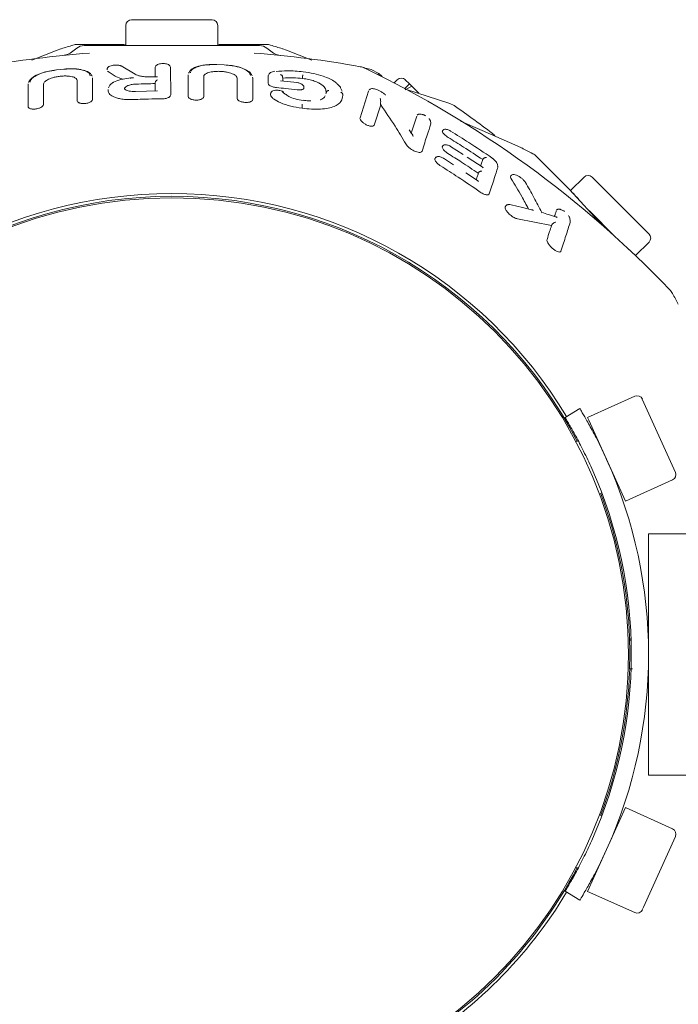
# Model space of a CAD drawing. Units: millimetres. Extents: x 123 to 456, y 123 to 359.
# Drawn here: x 292 to 295, y 297 to 302 of the extents above; entities that cross this region are included whole.
import ezdxf

# ---------------------------------------------------------------- set-up
doc = ezdxf.new("R2010")
doc.units = ezdxf.units.MM

msp = doc.modelspace()

# ---------------------------------------------------------------- linework, layer by layer
at = {"color": 7, "linetype": 'Continuous', "lineweight": 18}
for p, q in [((292.7071, 301.6144), (292.7071, 301.5269)), ((292.7321, 301.6394), (292.9071, 301.6394)), ((292.9071, 301.6394), (293.0821, 301.6394)), ((293.1071, 301.5269), (293.1071, 301.6144)), ((292.6981, 301.5316), (292.4969, 301.5318)), ((292.5253, 301.5269), (293.2889, 301.5269)), ((292.7071, 301.5333), (292.6726, 301.5269)), ((293.1415, 301.5269), (293.1071, 301.5333)), ((293.3173, 301.5318), (293.1138, 301.5316)), ((292.4078, 301.5067), (292.2983, 301.4639)), ((292.4078, 301.5067), (292.2983, 301.4639)), ((292.4241, 301.5123), (292.4078, 301.5067)), ((292.4241, 301.5123), (292.4078, 301.5067)), ((292.4931, 301.5152), (292.4824, 301.5062)), ((293.3318, 301.5062), (293.321, 301.5152)), ((293.4063, 301.5067), (293.39, 301.5123)), ((293.4063, 301.5067), (293.39, 301.5123)), ((293.5168, 301.4635), (293.4063, 301.5067)), ((293.5168, 301.4635), (293.4063, 301.5067)), ((292.7471, 301.4025), (292.6861, 301.4379)), ((293.1349, 301.4429), (293.1034, 301.4444)), ((292.4367, 301.4244), (292.4051, 301.421)), ((292.6263, 301.425), (292.6255, 301.4239)), ((292.6258, 301.4236), (292.6255, 301.4209)), ((292.626, 301.4265), (292.6258, 301.4243)), ((292.8345, 301.4276), (292.8348, 301.4317)), ((292.9021, 301.4282), (292.9018, 301.4321)), ((292.9022, 301.3119), (292.9021, 301.4282)), ((292.9782, 301.3963), (292.9785, 301.4001)), ((293.3266, 301.393), (293.3269, 301.3959)), ((293.3266, 301.3617), (293.3266, 301.393)), ((293.3895, 301.39), (293.389, 301.3926)), ((293.4762, 301.3837), (293.4762, 301.3912)), ((293.8086, 301.4048), (293.8042, 301.4004)), ((293.822, 301.3915), (293.8086, 301.4048)), ((292.2818, 301.3602), (292.2813, 301.3548)), ((292.5624, 301.3837), (292.5621, 301.3869)), ((292.7396, 301.3875), (292.7204, 301.3843)), ((292.8387, 301.3909), (292.8112, 301.3905)), ((292.8344, 301.3612), (292.8348, 301.3655)), ((292.8358, 301.3693), (292.8348, 301.3655)), ((293.2592, 301.3846), (293.2588, 301.3893)), ((293.4534, 301.3658), (293.3808, 301.374)), ((293.39, 301.3849), (293.3895, 301.39)), ((293.4823, 301.3419), (293.4816, 301.3502)), ((293.8882, 301.3783), (293.8744, 301.3646)), ((293.9412, 301.3606), (293.9197, 301.3391)), ((293.9231, 301.3335), (293.9518, 301.35)), ((293.9412, 301.3606), (293.9235, 301.3783)), ((293.9518, 301.35), (293.9412, 301.3606)), ((293.9518, 301.35), (293.9818, 301.32)), ((292.6297, 301.3313), (292.6301, 301.3359)), ((292.8443, 301.3295), (292.7496, 301.3272)), ((293.3367, 301.313), (293.337, 301.3163)), ((293.3367, 301.313), (293.3371, 301.3159)), ((293.5782, 301.3169), (293.5792, 301.3203)), ((293.6487, 301.3287), (293.6417, 301.3434)), ((293.651, 301.3146), (293.6505, 301.3202)), ((293.6508, 301.3151), (293.6513, 301.3095)), ((293.7262, 301.2122), (293.7639, 301.3286)), ((294.1176, 301.2751), (293.9243, 301.3377)), ((293.4739, 301.2543), (293.4739, 301.2633)), ((293.7877, 301.1806), (293.8162, 301.269)), ((293.8161, 301.271), (293.8162, 301.269)), ((294.1357, 301.2659), (294.1176, 301.2751)), ((293.9495, 301.1451), (293.9738, 301.2202)), ((293.7262, 301.2122), (293.726, 301.2092)), ((293.7268, 301.2075), (293.7269, 301.2073)), ((294.0342, 301.1884), (294.0332, 301.1994)), ((294.0343, 301.1855), (294.0337, 301.1888)), ((294.2586, 301.1573), (294.1638, 301.1984)), ((294.2586, 301.1573), (294.1638, 301.1984)), ((293.9505, 301.1437), (293.9399, 301.1599)), ((293.9537, 301.1408), (293.9516, 301.144)), ((294.4136, 301.0894), (294.2586, 301.1573)), ((294.4136, 301.0894), (294.2586, 301.1573)), ((294.0848, 301.0812), (294.084, 301.0843)), ((294.1754, 301.0522), (294.1206, 301.0878)), ((294.4291, 301.0819), (294.4136, 301.0894)), ((294.4291, 301.0819), (294.4136, 301.0894)), ((294.0526, 301.0288), (294.0521, 301.0321)), ((294.1329, 301.0078), (294.0892, 301.0364)), ((294.2622, 300.9957), (294.1926, 301.041)), ((294.3034, 301.0359), (294.3003, 301.0384)), ((294.3257, 300.9989), (294.3246, 301.0113)), ((294.2373, 300.9397), (294.1871, 300.9724)), ((294.2592, 300.9977), (294.2619, 300.9951)), ((294.3258, 300.9954), (294.3253, 300.9993)), ((294.7014, 300.9541), (294.6427, 300.8954)), ((294.7367, 300.9541), (294.8605, 300.8303)), ((294.6453, 300.8925), (294.6336, 300.904)), ((294.6455, 300.8924), (294.6336, 300.904)), ((294.7245, 300.8071), (294.8373, 300.6944)), ((294.8605, 300.8303), (294.9842, 300.7066)), ((294.4115, 300.7728), (294.5597, 300.743)), ((294.6413, 300.762), (294.6401, 300.7762)), ((294.6413, 300.7584), (294.6412, 300.7622)), ((294.9255, 300.6125), (294.9842, 300.6712)), ((294.922, 300.0008), (294.7169, 299.9082)), ((294.955, 299.9883), (295.0991, 299.6693)), ((294.6187, 299.9081), (294.6828, 299.947)), ((294.7169, 299.9082), (294.7225, 299.8958)), ((294.7225, 299.8958), (294.8816, 299.5437)), ((294.6756, 299.8072), (294.6657, 299.8028)), ((294.8816, 299.5437), (295.0866, 299.6363)), ((294.8472, 299.6104), (294.8507, 299.612)), ((294.7681, 299.5747), (294.7787, 299.5795)), ((294.8603, 299.5752), (294.8604, 299.5753)), ((382.3321, 299.4019), (294.9821, 299.4019)), ((294.9821, 299.4019), (294.9821, 298.3519)), ((294.8998, 298.9394), (294.9048, 298.9394)), ((294.8998, 298.8144), (294.9121, 298.8144)), ((294.9821, 298.3519), (382.3321, 298.3519)), ((294.8816, 298.2102), (294.7169, 297.8457)), ((294.7787, 298.1744), (294.7681, 298.1792)), ((295.0866, 298.1176), (294.8816, 298.2102)), ((294.8507, 298.1419), (294.8472, 298.1434)), ((295.0991, 298.0845), (294.9599, 297.7764)), ((294.6657, 297.9511), (294.6758, 297.9465)), ((294.6828, 297.8069), (294.6187, 297.8458)), ((294.7169, 297.8457), (294.922, 297.7531)), ((294.9599, 297.7764), (294.955, 297.7656))]:
    msp.add_line(p, q, dxfattribs=at)
at = {"color": 7, "linetype": 'Continuous', "lineweight": 18, "flags": 128}
for points in [[(293.8086, 301.4048), (293.7745, 301.4225), (293.743, 301.4304)], [(294.7776, 300.7474), (294.6399, 300.8983), (294.4943, 301.0442)], [(294.8998, 298.8144), (294.9008, 298.8769), (294.8991, 298.9588)]]:
    msp.add_lwpolyline(points, dxfattribs=at)
at = {"color": 7, "linetype": 'Continuous', "lineweight": 18}
msp.add_circle((292.9071, 298.8769), 1.9875, dxfattribs=at)
for centre, radius, start, end in [((292.7321, 301.6144), 0.025, 90, 180), ((293.0821, 301.6144), 0.025, 0, 90), ((293.8151, 297.0949), 4.6312, 106.7959, 107.4538), ((292.4985, 301.4568), 0.075, 91.2041, 106.7927), ((292.5253, 301.4769), 0.05, 90, 130), ((293.2889, 301.4769), 0.05, 50, 90), ((293.3157, 301.4568), 0.075, 73.2041, 88.7959), ((291.9991, 297.0949), 4.6313, 72.5462, 73.2041), ((292.9071, 296.8769), 4.6313, 94.4436, 100.2041), ((292.9071, 296.8769), 4.6313, 79.7959, 85.5564), ((293.7142, 301.3611), 0.075, 64.2041, 79.7927), ((291.7315, 297.2589), 4.6313, 43.7959, 64.2041), ((293.9059, 301.3606), 0.025, 45, 135), ((291.4929, 297.4627), 4.6312, 52.481, 55.2041), ((292.289, 296.9748), 4.6312, 61.7959, 62.4538), ((294.4424, 300.9901), 0.075, 46.2041, 61.7927), ((294.719, 300.9364), 0.025, 45, 135), ((292.9071, 298.8769), 2.0062, 31.067, 148.933), ((292.9071, 298.8769), 1.9938, 27.7538, 152.2463), ((294.9665, 300.6889), 0.025, 315, 45), ((295.0202, 300.4122), 0.075, 28.2041, 43.7959), ((291.005, 298.2589), 4.6313, 27.5462, 28.2041), ((294.9323, 299.978), 0.025, 24.3073, 114.3073), ((292.9196, 298.8769), 2.0625, 335.7098, 24.2902), ((292.9196, 298.8769), 1.9875, 335.9739, 24.0261), ((295.0763, 299.6591), 0.025, 294.3073, 24.3073), ((292.9071, 298.8769), 1.9938, 1.7964, 20.5646), ((292.9071, 298.8769), 1.9938, 339.4354, 358.2036), ((295.0763, 298.0948), 0.025, 335.6927, 65.6927), ((292.9071, 298.8769), 1.9938, 297.7537, 332.2463), ((292.9071, 298.8769), 2.0063, 301.067, 328.933), ((294.9323, 297.7758), 0.025, 245.6927, 335.6927)]:
    msp.add_arc(centre, radius, start, end, dxfattribs=at)
for points, knots in [([(292.4824, 301.5062), (292.4744, 301.5004), (292.458, 301.4886), (292.4414, 301.4854), (292.4329, 301.4838)], [0, 0, 0, 0, 0.49099, 1, 1, 1, 1]), ([(293.3796, 301.484), (293.3716, 301.4856), (293.356, 301.4886), (293.3397, 301.5004), (293.3317, 301.5062)], [0, 0, 0, 0, 0.510448, 1, 1, 1, 1]), ([(292.661, 301.4418), (292.6597, 301.4418), (292.6564, 301.4417), (292.6502, 301.441), (292.6418, 301.4392), (292.6348, 301.4367), (292.6293, 301.4323), (292.6268, 301.4286), (292.6262, 301.4262), (292.6259, 301.425)], [0, 0, 0, 0, 0.0829616, 0.2074528, 0.4059705, 0.666787, 0.8156337, 0.9035885, 1, 1, 1, 1]), ([(292.6861, 301.4379), (292.6848, 301.4384), (292.6822, 301.4396), (292.6768, 301.4409), (292.6705, 301.4417), (292.6651, 301.442), (292.6619, 301.4418), (292.661, 301.4418)], [0, 0, 0, 0, 0.22449, 0.451716, 0.682592, 0.912661, 1, 1, 1, 1]), ([(292.9013, 301.4334), (292.9007, 301.4351), (292.8996, 301.4381), (292.8953, 301.4426), (292.8888, 301.4459), (292.8799, 301.4479), (292.8695, 301.4486), (292.8586, 301.4479), (292.8494, 301.4461), (292.8422, 301.443), (292.8371, 301.4382), (292.8359, 301.4348), (292.8353, 301.433)], [0, 0, 0, 0, 0.07653, 0.141778, 0.246993, 0.358331, 0.485888, 0.613364, 0.727688, 0.847147, 0.91928, 1, 1, 1, 1]), ([(293.1034, 301.4444), (293.092, 301.4445), (293.0708, 301.4448), (293.0364, 301.4408), (293.0075, 301.4326), (292.9878, 301.4208), (292.9826, 301.4113), (292.9804, 301.4072)], [0, 0, 0, 0, 0.200915, 0.375146, 0.647984, 0.850186, 1, 1, 1, 1]), ([(293.1033, 301.4439), (293.0896, 301.444), (293.0635, 301.4442), (293.0307, 301.4388), (293.0067, 301.4307), (292.9913, 301.4204), (292.9893, 301.4123), (292.9884, 301.4083)], [0, 0, 0, 0, 0.227744, 0.432894, 0.615624, 0.812373, 1, 1, 1, 1]), ([(293.2569, 301.3953), (293.2548, 301.3993), (293.2498, 301.4089), (293.2308, 301.4222), (293.2024, 301.4329), (293.1681, 301.4403), (293.1465, 301.442), (293.1349, 301.4429)], [0, 0, 0, 0, 0.1452693, 0.3457338, 0.6198521, 0.7959763, 1, 1, 1, 1]), ([(293.2499, 301.3961), (293.2483, 301.4014), (293.2449, 301.4123), (293.2193, 301.4267), (293.1814, 301.4381), (293.151, 301.4409), (293.1349, 301.4424)], [0, 0, 0, 0, 0.240918, 0.500762, 0.734871, 1, 1, 1, 1]), ([(292.4051, 301.421), (292.3938, 301.4194), (292.3728, 301.4164), (292.3391, 301.4073), (292.3106, 301.3951), (292.2911, 301.3806), (292.2859, 301.3706), (292.2837, 301.3663)], [0, 0, 0, 0, 0.197894, 0.370443, 0.643239, 0.847112, 1, 1, 1, 1]), ([(292.4051, 301.4205), (292.3914, 301.4184), (292.3651, 301.4146), (292.3326, 301.4042), (292.3088, 301.3925), (292.2932, 301.3797), (292.2912, 301.3711), (292.2902, 301.3669)], [0, 0, 0, 0, 0.226473, 0.431615, 0.615213, 0.812743, 1, 1, 1, 1]), ([(292.4947, 301.375), (292.4939, 301.3778), (292.4923, 301.3837), (292.481, 301.3895), (292.4676, 301.3928), (292.4542, 301.3944), (292.4383, 301.3947), (292.4207, 301.3935), (292.4034, 301.3908), (292.3836, 301.3859), (292.3649, 301.3784), (292.3514, 301.3685), (292.3498, 301.3622), (292.349, 301.3592)], [0, 0, 0, 0, 0.106407, 0.219167, 0.281097, 0.348308, 0.421406, 0.498772, 0.576051, 0.648979, 0.778364, 0.892861, 1, 1, 1, 1]), ([(292.5126, 301.4212), (292.5081, 301.4224), (292.4962, 301.4257), (292.4694, 301.4266), (292.4481, 301.4251), (292.4367, 301.4244)], [0, 0, 0, 0, 0.218159, 0.580062, 1, 1, 1, 1]), ([(292.5517, 301.3951), (292.5501, 301.4001), (292.5469, 301.4104), (292.5213, 301.421), (292.4829, 301.4267), (292.4528, 301.4248), (292.4367, 301.4239)], [0, 0, 0, 0, 0.239927, 0.498678, 0.732891, 1, 1, 1, 1]), ([(292.5602, 301.3939), (292.558, 301.3978), (292.5528, 301.407), (292.5396, 301.4155), (292.5257, 301.4183), (292.521, 301.4193)], [0, 0, 0, 0, 0.323584, 0.768949, 1, 1, 1, 1]), ([(292.6959, 301.3804), (292.6918, 301.3815), (292.6776, 301.3853), (292.6529, 301.3975), (292.6372, 301.4086), (292.6268, 301.4159)], [0, 0, 0, 0, 0.120487, 0.420288, 1, 1, 1, 1]), ([(292.8112, 301.3905), (292.8037, 301.3905), (292.7894, 301.3906), (292.7709, 301.3934), (292.7568, 301.3973), (292.7506, 301.4006), (292.7476, 301.4022)], [0, 0, 0, 0, 0.288325, 0.550351, 0.785607, 1, 1, 1, 1]), ([(292.8344, 301.3909), (292.8344, 301.3967), (292.8344, 301.4095), (292.8345, 301.4213), (292.8345, 301.4276)], [0, 0, 0, 0, 0.46087, 1, 1, 1, 1]), ([(292.8444, 301.3907), (292.8433, 301.3909), (292.8415, 301.3914), (292.8396, 301.3913), (292.8388, 301.391), (292.8387, 301.3909)], [0, 0, 0, 0, 0.54439, 0.924549, 1, 1, 1, 1]), ([(292.9781, 301.3055), (292.9782, 301.3235), (292.9782, 301.3556), (292.9782, 301.3839), (292.9782, 301.3963)], [0, 0, 0, 0, 0.560017, 1, 1, 1, 1]), ([(293.0459, 301.3917), (293.0466, 301.3946), (293.0482, 301.4005), (293.0595, 301.4069), (293.0727, 301.411), (293.0858, 301.4134), (293.1017, 301.4148), (293.1192, 301.4147), (293.1366, 301.4131), (293.1567, 301.4094), (293.1756, 301.403), (293.1892, 301.394), (293.1908, 301.3878), (293.1916, 301.3848)], [0, 0, 0, 0, 0.106666, 0.219892, 0.281905, 0.349107, 0.422223, 0.499699, 0.577046, 0.650053, 0.779022, 0.893003, 1, 1, 1, 1]), ([(293.0459, 301.3039), (293.0459, 301.3213), (293.0459, 301.3522), (293.0459, 301.3796), (293.0459, 301.3917)], [0, 0, 0, 0, 0.560018, 1, 1, 1, 1]), ([(293.3561, 301.4147), (293.3523, 301.4142), (293.3451, 301.4132), (293.3364, 301.4097), (293.3299, 301.4047), (293.3282, 301.4), (293.3273, 301.3978)], [0, 0, 0, 0, 0.2802803, 0.5345422, 0.7730763, 1, 1, 1, 1]), ([(293.4784, 301.4123), (293.4666, 301.4136), (293.4436, 301.4161), (293.4033, 301.4176), (293.3772, 301.4156), (293.3613, 301.4145)], [0, 0, 0, 0, 0.2874713, 0.5661961, 1, 1, 1, 1]), ([(293.389, 301.3926), (293.3886, 301.3934), (293.3878, 301.3953), (293.3858, 301.3975), (293.3835, 301.3994), (293.3818, 301.4), (293.3808, 301.4004)], [0, 0, 0, 0, 0.236981, 0.506032, 0.713388, 1, 1, 1, 1]), ([(293.4762, 301.3913), (293.4763, 301.392), (293.4765, 301.3935), (293.4768, 301.3958), (293.4771, 301.3981), (293.4772, 301.399), (293.4773, 301.3995)], [0, 0, 0, 0, 0.1932151, 0.4243593, 0.693333, 1, 1, 1, 1]), ([(293.4762, 301.3913), (293.4762, 301.3913), (293.4762, 301.3913), (293.4762, 301.3912), (293.4762, 301.3912)], [0, 0, 0, 0, 0.561658, 1, 1, 1, 1]), ([(293.6266, 301.3597), (293.6236, 301.3629), (293.6162, 301.3708), (293.595, 301.3823), (293.5649, 301.3947), (293.5246, 301.4058), (293.4943, 301.4104), (293.4783, 301.4128)], [0, 0, 0, 0, 0.124771, 0.303857, 0.508808, 0.740704, 1, 1, 1, 1]), ([(292.2812, 301.2616), (292.2812, 301.2798), (292.2812, 301.3123), (292.2813, 301.3408), (292.2813, 301.3534)], [0, 0, 0, 0, 0.560059, 1, 1, 1, 1]), ([(292.349, 301.3592), (292.349, 301.3437), (292.349, 301.3159), (292.349, 301.2846), (292.349, 301.2708)], [0, 0, 0, 0, 0.55994, 1, 1, 1, 1]), ([(292.4947, 301.2868), (292.4947, 301.3043), (292.4947, 301.3354), (292.4947, 301.3629), (292.4947, 301.375)], [0, 0, 0, 0, 0.560034, 1, 1, 1, 1]), ([(292.5624, 301.2926), (292.5624, 301.3107), (292.5624, 301.3429), (292.5624, 301.3713), (292.5624, 301.3837)], [0, 0, 0, 0, 0.560029, 1, 1, 1, 1]), ([(292.6511, 301.3654), (292.646, 301.3622), (292.6361, 301.3558), (292.633, 301.3472), (292.6314, 301.343)], [0, 0, 0, 0, 0.507832, 1, 1, 1, 1]), ([(292.7204, 301.3843), (292.7084, 301.3827), (292.6844, 301.3793), (292.6595, 301.3722), (292.652, 301.3662), (292.6511, 301.3654)], [0, 0, 0, 0, 0.465859, 0.933639, 1, 1, 1, 1]), ([(292.7499, 301.359), (292.7466, 301.3588), (292.7399, 301.3584), (292.728, 301.3564), (292.7158, 301.3528), (292.7064, 301.3473), (292.7016, 301.3425), (292.7014, 301.3395), (292.7014, 301.3385)], [0, 0, 0, 0, 0.132103, 0.264946, 0.49886, 0.706527, 0.898936, 1, 1, 1, 1]), ([(292.7258, 301.3852), (292.7269, 301.3855), (292.7317, 301.3868), (292.7367, 301.3868), (292.7406, 301.3869)], [0, 0, 0, 0, 0.234328, 1, 1, 1, 1]), ([(292.7499, 301.359), (292.7657, 301.3595), (292.7939, 301.3605), (292.822, 301.361), (292.8344, 301.3612)], [0, 0, 0, 0, 0.56, 1, 1, 1, 1]), ([(292.8112, 301.3901), (292.8112, 301.3903), (292.8112, 301.3908), (292.8112, 301.3908), (292.8112, 301.3905), (292.8112, 301.3904)], [0, 0, 0, 0, 0.36774, 0.735325, 1, 1, 1, 1]), ([(292.8344, 301.3293), (292.8344, 301.3342), (292.8344, 301.3451), (292.8344, 301.3555), (292.8344, 301.3612)], [0, 0, 0, 0, 0.4478085, 1, 1, 1, 1]), ([(292.8444, 301.3776), (292.8428, 301.3768), (292.8403, 301.3755), (292.8374, 301.3724), (292.8363, 301.3703), (292.8358, 301.3693)], [0, 0, 0, 0, 0.479245, 0.765646, 1, 1, 1, 1]), ([(293.1916, 301.2969), (293.1916, 301.3143), (293.1916, 301.3453), (293.1916, 301.3728), (293.1916, 301.3848)], [0, 0, 0, 0, 0.560024, 1, 1, 1, 1]), ([(293.2593, 301.292), (293.2593, 301.3101), (293.2593, 301.3423), (293.2593, 301.3707), (293.2593, 301.3831)], [0, 0, 0, 0, 0.56003, 1, 1, 1, 1]), ([(293.3631, 301.3442), (293.36, 301.3446), (293.3542, 301.3453), (293.3442, 301.3479), (293.3347, 301.3517), (293.3279, 301.3569), (293.327, 301.3601), (293.3266, 301.3617)], [0, 0, 0, 0, 0.154871, 0.300336, 0.557946, 0.785808, 1, 1, 1, 1]), ([(293.39, 301.3849), (293.405, 301.3861), (293.4323, 301.3881), (293.4627, 301.3851), (293.4762, 301.3837)], [0, 0, 0, 0, 0.552769, 1, 1, 1, 1]), ([(293.39, 301.373), (293.39, 301.374), (293.39, 301.378), (293.39, 301.382), (293.39, 301.3849)], [0, 0, 0, 0, 0.237318, 1, 1, 1, 1]), ([(293.4533, 301.3652), (293.4533, 301.3654), (293.4534, 301.3658), (293.4534, 301.3659), (293.4534, 301.3656), (293.4534, 301.3654)], [0, 0, 0, 0, 0.369468, 0.738783, 1, 1, 1, 1]), ([(293.4818, 301.3475), (293.4814, 301.349), (293.4804, 301.3522), (293.4757, 301.3565), (293.4704, 301.3598), (293.4654, 301.3621), (293.4595, 301.3642), (293.4554, 301.3651), (293.4534, 301.3655)], [0, 0, 0, 0, 0.218949, 0.451551, 0.577925, 0.712288, 0.853926, 1, 1, 1, 1]), ([(293.4762, 301.3837), (293.4854, 301.3824), (293.5033, 301.3798), (293.5277, 301.373), (293.5469, 301.3648), (293.5653, 301.3532), (293.5774, 301.338), (293.5786, 301.3262), (293.5792, 301.3203)], [0, 0, 0, 0, 0.139835, 0.274798, 0.403456, 0.526845, 0.76419, 1, 1, 1, 1]), ([(293.6417, 301.3434), (293.6412, 301.3446), (293.6387, 301.3504), (293.632, 301.3556), (293.6266, 301.3597)], [0, 0, 0, 0, 0.197999, 1, 1, 1, 1]), ([(292.7315, 301.2917), (292.723, 301.2916), (292.7065, 301.2915), (292.6844, 301.2944), (292.6661, 301.2988), (292.6478, 301.3061), (292.6324, 301.317), (292.6306, 301.3266), (292.6297, 301.3313)], [0, 0, 0, 0, 0.155638, 0.301409, 0.42937, 0.558417, 0.784889, 1, 1, 1, 1]), ([(292.7496, 301.3269), (292.7443, 301.3268), (292.7344, 301.3268), (292.7222, 301.3286), (292.7135, 301.3309), (292.7062, 301.3339), (292.7014, 301.3373), (292.7008, 301.3392), (292.7006, 301.34)], [0, 0, 0, 0, 0.197803, 0.365541, 0.50755, 0.630168, 0.834013, 1, 1, 1, 1]), ([(292.7497, 301.3263), (292.7497, 301.3266), (292.7496, 301.3271), (292.7496, 301.3273), (292.7496, 301.327), (292.7496, 301.3268)], [0, 0, 0, 0, 0.340994, 0.68182, 1, 1, 1, 1]), ([(292.8645, 301.295), (292.8676, 301.2951), (292.8737, 301.2954), (292.8818, 301.2969), (292.8885, 301.2989), (292.8952, 301.302), (292.9009, 301.3064), (292.9018, 301.3101), (292.9022, 301.3119)], [0, 0, 0, 0, 0.155091, 0.300554, 0.428622, 0.557924, 0.785006, 1, 1, 1, 1]), ([(293.0459, 301.3039), (293.0455, 301.3023), (293.0448, 301.2989), (293.0396, 301.295), (293.0336, 301.2924), (293.0275, 301.2908), (293.0201, 301.2897), (293.0119, 301.2895), (293.0036, 301.2902), (292.9964, 301.2916), (292.9904, 301.2935), (292.9844, 301.2964), (292.9792, 301.3004), (292.9785, 301.3038), (292.9781, 301.3055)], [0, 0, 0, 0, 0.107509, 0.220939, 0.285614, 0.349668, 0.42246, 0.499792, 0.576999, 0.649747, 0.713844, 0.778647, 0.892451, 1, 1, 1, 1]), ([(293.4739, 301.2543), (293.4572, 301.2569), (293.424, 301.2621), (293.3799, 301.2764), (293.3532, 301.2913), (293.3397, 301.3038), (293.3377, 301.31), (293.3367, 301.313)], [0, 0, 0, 0, 0.2648055, 0.5238456, 0.7680495, 0.8867383, 1, 1, 1, 1]), ([(293.3381, 301.319), (293.3378, 301.3188), (293.3368, 301.3179), (293.3369, 301.317), (293.337, 301.3163)], [0, 0, 0, 0, 0.307082, 1, 1, 1, 1]), ([(293.3727, 301.3317), (293.3709, 301.332), (293.3661, 301.3328), (293.3568, 301.3326), (293.3481, 301.331), (293.3417, 301.3264), (293.339, 301.3226), (293.3383, 301.3203), (293.3379, 301.3191)], [0, 0, 0, 0, 0.126581, 0.335031, 0.651181, 0.816549, 0.906263, 1, 1, 1, 1]), ([(293.4523, 301.3342), (293.4357, 301.3362), (293.4059, 301.3397), (293.3762, 301.3428), (293.3631, 301.3442)], [0, 0, 0, 0, 0.560001, 1, 1, 1, 1]), ([(293.3942, 301.3237), (293.3921, 301.3252), (293.3877, 301.328), (293.3797, 301.3308), (293.3744, 301.3315), (293.3727, 301.3317)], [0, 0, 0, 0, 0.398706, 0.808338, 1, 1, 1, 1]), ([(293.4792, 301.288), (293.4672, 301.2899), (293.4436, 301.2936), (293.4167, 301.3044), (293.4011, 301.3155), (293.393, 301.3219), (293.3891, 301.3251)], [0, 0, 0, 0, 0.299481, 0.589409, 0.801424, 1, 1, 1, 1]), ([(293.3891, 301.3251), (293.3896, 301.3251), (293.3907, 301.3252), (293.3926, 301.3249), (293.3936, 301.3241), (293.3941, 301.3236)], [0, 0, 0, 0, 0.290522, 0.580993, 1, 1, 1, 1]), ([(293.4523, 301.3342), (293.4547, 301.3339), (293.4595, 301.3335), (293.4659, 301.3337), (293.4714, 301.3343), (293.4769, 301.3358), (293.481, 301.3383), (293.4828, 301.3409), (293.4822, 301.3423), (293.4821, 301.3423)], [0, 0, 0, 0, 0.14941, 0.297628, 0.424315, 0.55123, 0.773947, 0.985155, 1, 1, 1, 1]), ([(293.4739, 301.2543), (293.4876, 301.2528), (293.5148, 301.2497), (293.5537, 301.2496), (293.5877, 301.2535), (293.6223, 301.2637), (293.6472, 301.2831), (293.65, 301.3008), (293.6513, 301.3095)], [0, 0, 0, 0, 0.138609, 0.274482, 0.404301, 0.528845, 0.765998, 1, 1, 1, 1]), ([(293.5751, 301.3081), (293.574, 301.306), (293.5708, 301.2996), (293.5625, 301.2933), (293.5529, 301.2908), (293.5522, 301.2906)], [0, 0, 0, 0, 0.323763, 0.949849, 1, 1, 1, 1]), ([(293.5795, 301.3228), (293.5797, 301.3238), (293.5801, 301.3258), (293.5819, 301.3281), (293.5839, 301.3296), (293.5859, 301.3305), (293.5881, 301.331), (293.5897, 301.3309), (293.5905, 301.3308)], [0, 0, 0, 0, 0.19675, 0.428481, 0.558134, 0.696606, 0.843883, 1, 1, 1, 1]), ([(293.5795, 301.3228), (293.5795, 301.3228), (293.5795, 301.3228), (293.5795, 301.3227), (293.5795, 301.3227)], [0, 0, 0, 0, 0.560147, 1, 1, 1, 1]), ([(293.6426, 301.3233), (293.6433, 301.3232), (293.6445, 301.3229), (293.6467, 301.3219), (293.6488, 301.3201), (293.6504, 301.3177), (293.6507, 301.3161), (293.6508, 301.3153)], [0, 0, 0, 0, 0.157579, 0.305928, 0.573908, 0.805306, 1, 1, 1, 1]), ([(293.8377, 301.3104), (293.836, 301.3124), (293.8323, 301.3165), (293.823, 301.3235), (293.8115, 301.3303), (293.7994, 301.3357), (293.7893, 301.3386), (293.7812, 301.3398), (293.774, 301.3391), (293.7677, 301.3362), (293.7657, 301.3328), (293.7646, 301.3309)], [0, 0, 0, 0, 0.110999, 0.236507, 0.376073, 0.513191, 0.63337, 0.725486, 0.81512, 0.894812, 1, 1, 1, 1]), ([(292.2812, 301.2616), (292.2816, 301.26), (292.2823, 301.2567), (292.2876, 301.2533), (292.2939, 301.2514), (292.3002, 301.2504), (292.3076, 301.2502), (292.3159, 301.251), (292.324, 301.2526), (292.3332, 301.2555), (292.3417, 301.2599), (292.3479, 301.2655), (292.3486, 301.2691), (292.349, 301.2708)], [0, 0, 0, 0, 0.107165, 0.219619, 0.284094, 0.348122, 0.421207, 0.498505, 0.575543, 0.648195, 0.777233, 0.892062, 1, 1, 1, 1]), ([(292.4947, 301.2868), (292.495, 301.2852), (292.4957, 301.2818), (292.501, 301.2783), (292.5072, 301.276), (292.5134, 301.2748), (292.5208, 301.2742), (292.5291, 301.2745), (292.5373, 301.2757), (292.5465, 301.2782), (292.5552, 301.2822), (292.5613, 301.2875), (292.5621, 301.291), (292.5624, 301.2926)], [0, 0, 0, 0, 0.107339, 0.22037, 0.285008, 0.349089, 0.422049, 0.499309, 0.576443, 0.649142, 0.777838, 0.89222, 1, 1, 1, 1]), ([(292.7315, 301.2917), (292.7563, 301.2926), (292.8006, 301.2942), (292.845, 301.2948), (292.8645, 301.295)], [0, 0, 0, 0, 0.559999, 1, 1, 1, 1]), ([(293.2593, 301.292), (293.259, 301.2904), (293.2582, 301.2871), (293.253, 301.2834), (293.2469, 301.2811), (293.2407, 301.2798), (293.2333, 301.2791), (293.225, 301.2793), (293.2168, 301.2804), (293.2075, 301.2827), (293.1988, 301.2865), (293.1927, 301.2918), (293.1919, 301.2952), (293.1916, 301.2969)], [0, 0, 0, 0, 0.107307, 0.220454, 0.285106, 0.349217, 0.422149, 0.499409, 0.576578, 0.649308, 0.777936, 0.89223, 1, 1, 1, 1]), ([(293.4739, 301.2633), (293.474, 301.2641), (293.4742, 301.2658), (293.4745, 301.268), (293.4748, 301.2699), (293.4749, 301.2708), (293.4749, 301.2712)], [0, 0, 0, 0, 0.249999, 0.499999, 0.75, 1, 1, 1, 1]), ([(293.5123, 301.2859), (293.5091, 301.2859), (293.4985, 301.2859), (293.487, 301.2875), (293.479, 301.2886)], [0, 0, 0, 0, 0.305952, 1, 1, 1, 1]), ([(293.4791, 301.288), (293.4791, 301.2881), (293.4792, 301.2885), (293.4792, 301.2889), (293.4793, 301.2889), (293.4792, 301.2883), (293.4792, 301.288)], [0, 0, 0, 0, 0.042518, 0.343754, 0.662837, 1, 1, 1, 1]), ([(293.8162, 301.2818), (293.8161, 301.2851), (293.816, 301.2887), (293.8154, 301.2923), (293.8149, 301.295), (293.8143, 301.297), (293.8139, 301.2986)], [0, 0, 0, 0, 0.489745, 0.550185, 0.654444, 1, 1, 1, 1]), ([(293.8162, 301.2818), (293.8161, 301.2803), (293.816, 301.2771), (293.8161, 301.2731), (293.8161, 301.271)], [0, 0, 0, 0, 0.470594, 1, 1, 1, 1]), ([(293.8162, 301.269), (293.8375, 301.2385), (293.8755, 301.1842), (293.9103, 301.1248), (293.9255, 301.0987)], [0, 0, 0, 0, 0.560902, 1, 1, 1, 1]), ([(294.0014, 301.2257), (294, 301.2262), (293.9956, 301.228), (293.9897, 301.229), (293.9843, 301.229), (293.9805, 301.2282), (293.9773, 301.2266), (293.9762, 301.2249), (293.9757, 301.224)], [0, 0, 0, 0, 0.121081, 0.382398, 0.525785, 0.676814, 0.83492, 1, 1, 1, 1]), ([(294.0089, 301.2224), (294.0075, 301.2231), (294.0056, 301.2242), (294.0036, 301.2249), (294.003, 301.2251)], [0, 0, 0, 0, 0.685492, 1, 1, 1, 1]), ([(294.0116, 301.2208), (294.0115, 301.2209), (294.0107, 301.2215), (294.0097, 301.222), (294.0089, 301.2224)], [0, 0, 0, 0, 0.116487, 1, 1, 1, 1]), ([(293.7877, 301.1806), (293.787, 301.1793), (293.7855, 301.1767), (293.7791, 301.1751), (293.7712, 301.1759), (293.7633, 301.1781), (293.7565, 301.1808), (293.7498, 301.1842), (293.7416, 301.1893), (293.7337, 301.1959), (293.7277, 301.2033), (293.7265, 301.2073), (293.726, 301.2092)], [0, 0, 0, 0, 0.102737, 0.210655, 0.332585, 0.404346, 0.477352, 0.55383, 0.631439, 0.770173, 0.890959, 1, 1, 1, 1]), ([(293.9963, 301.0676), (294.004, 301.0915), (294.0178, 301.1343), (294.0292, 301.1698), (294.0343, 301.1855)], [0, 0, 0, 0, 0.558309, 1, 1, 1, 1]), ([(294.0324, 301.1999), (294.0317, 301.2013), (294.0303, 301.2039), (294.0282, 301.2069), (294.0266, 301.2084), (294.0265, 301.2085)], [0, 0, 0, 0, 0.493716, 0.955632, 1, 1, 1, 1]), ([(294.0328, 301.1986), (294.0329, 301.199), (294.0329, 301.1993), (294.0324, 301.1999), (294.0323, 301.2)], [0, 0, 0, 0, 0.808416, 1, 1, 1, 1]), ([(293.9573, 301.1317), (293.9569, 301.1336), (293.9561, 301.1364), (293.9546, 301.1399), (293.9532, 301.1428), (293.9514, 301.1434), (293.9505, 301.1437)], [0, 0, 0, 0, 0.328006, 0.502748, 0.747673, 1, 1, 1, 1]), ([(294.1207, 301.1548), (294.1184, 301.1561), (294.1138, 301.1587), (294.1067, 301.1613), (294.1004, 301.1626), (294.0949, 301.1625), (294.0906, 301.1612), (294.0874, 301.1589), (294.0852, 301.1558), (294.0848, 301.1532), (294.0845, 301.152)], [0, 0, 0, 0, 0.160988, 0.314049, 0.45528, 0.584521, 0.703186, 0.811819, 0.910625, 1, 1, 1, 1]), ([(294.0857, 301.1493), (294.0853, 301.1503), (294.0845, 301.1521), (294.0848, 301.1533), (294.0849, 301.1539)], [0, 0, 0, 0, 0.546067, 1, 1, 1, 1]), ([(294.1101, 301.127), (294.107, 301.129), (294.1009, 301.133), (294.0936, 301.1393), (294.0884, 301.1448), (294.0866, 301.1479), (294.0857, 301.1493)], [0, 0, 0, 0, 0.2873823, 0.5509391, 0.7866329, 1, 1, 1, 1]), ([(294.3002, 301.0383), (294.267, 301.0605), (294.2078, 301.1002), (294.1471, 301.1378), (294.1204, 301.1544)], [0, 0, 0, 0, 0.560019, 1, 1, 1, 1]), ([(293.9963, 301.0676), (293.9955, 301.0662), (293.994, 301.0635), (293.9882, 301.0616), (293.9792, 301.062), (293.9668, 301.0657), (293.9529, 301.0727), (293.9404, 301.0816), (293.9309, 301.0906), (293.9272, 301.0961), (293.9255, 301.0987)], [0, 0, 0, 0, 0.100854, 0.204833, 0.318575, 0.449975, 0.598921, 0.74756, 0.880917, 1, 1, 1, 1]), ([(294.1206, 301.0878), (294.1183, 301.0891), (294.1138, 301.0917), (294.1068, 301.0942), (294.1003, 301.0954), (294.0947, 301.0952), (294.0902, 301.0937), (294.0868, 301.0912), (294.0846, 301.0879), (294.0841, 301.0852), (294.0838, 301.0839)], [0, 0, 0, 0, 0.153891, 0.30335, 0.442931, 0.572216, 0.692171, 0.803379, 0.906014, 1, 1, 1, 1]), ([(294.2604, 301.0304), (294.2326, 301.0489), (294.183, 301.0817), (294.1324, 301.1131), (294.1101, 301.127)], [0, 0, 0, 0, 0.560024, 1, 1, 1, 1]), ([(294.109, 301.0572), (294.1057, 301.0594), (294.0995, 301.0636), (294.0923, 301.0703), (294.0872, 301.0762), (294.0856, 301.0796), (294.0848, 301.0812)], [0, 0, 0, 0, 0.287975, 0.5514157, 0.7866484, 1, 1, 1, 1]), ([(294.2412, 300.9711), (294.2167, 300.9875), (294.173, 301.0167), (294.1285, 301.0448), (294.109, 301.0572)], [0, 0, 0, 0, 0.560023, 1, 1, 1, 1]), ([(294.0893, 301.0366), (294.0871, 301.0379), (294.0827, 301.0404), (294.0757, 301.0428), (294.0691, 301.0439), (294.0633, 301.0436), (294.0586, 301.0419), (294.0551, 301.0392), (294.0527, 301.0356), (294.0522, 301.0328), (294.052, 301.0314)], [0, 0, 0, 0, 0.146855, 0.292, 0.429655, 0.558975, 0.680536, 0.79456, 0.901139, 1, 1, 1, 1]), ([(294.0767, 301.0033), (294.0733, 301.0056), (294.067, 301.01), (294.0597, 301.0171), (294.0548, 301.0235), (294.0533, 301.0271), (294.0526, 301.0288)], [0, 0, 0, 0, 0.288253, 0.551444, 0.786501, 1, 1, 1, 1]), ([(294.0888, 301.0359), (294.089, 301.0361), (294.0893, 301.0365), (294.0894, 301.0367), (294.0892, 301.0364), (294.0891, 301.0363)], [0, 0, 0, 0, 0.353396, 0.706793, 1, 1, 1, 1]), ([(294.2514, 301.0027), (294.2519, 301.0041), (294.2532, 301.0082), (294.2553, 301.0149), (294.2579, 301.0227), (294.2595, 301.0279), (294.2604, 301.0304)], [0, 0, 0, 0, 0.143434, 0.428241, 0.713391, 1, 1, 1, 1]), ([(294.2649, 301.0367), (294.2641, 301.036), (294.2627, 301.0349), (294.2612, 301.0327), (294.2607, 301.0313), (294.2604, 301.0304)], [0, 0, 0, 0, 0.391834, 0.668962, 1, 1, 1, 1]), ([(294.2761, 301.039), (294.2744, 301.0392), (294.2718, 301.0395), (294.2678, 301.0384), (294.2658, 301.0372), (294.2649, 301.0367)], [0, 0, 0, 0, 0.472878, 0.764064, 1, 1, 1, 1]), ([(294.3203, 301.0146), (294.3203, 301.016), (294.3203, 301.0188), (294.3157, 301.0252), (294.3089, 301.0319), (294.3032, 301.0361), (294.3002, 301.0383)], [0, 0, 0, 0, 0.246408, 0.50896, 0.739195, 1, 1, 1, 1]), ([(294.3247, 301.0104), (294.324, 301.0122), (294.3227, 301.0158), (294.3194, 301.0205), (294.3168, 301.0232), (294.3165, 301.0235)], [0, 0, 0, 0, 0.460344, 0.937061, 1, 1, 1, 1]), ([(294.2496, 300.8892), (294.2177, 300.911), (294.1607, 300.95), (294.1024, 300.987), (294.0767, 301.0033)], [0, 0, 0, 0, 0.560033, 1, 1, 1, 1]), ([(294.2321, 300.943), (294.2335, 300.9473), (294.2366, 300.9569), (294.2395, 300.966), (294.2412, 300.9711)], [0, 0, 0, 0, 0.443337, 1, 1, 1, 1]), ([(294.2462, 300.9779), (294.2453, 300.9772), (294.2438, 300.976), (294.2421, 300.9736), (294.2415, 300.972), (294.2412, 300.9711)], [0, 0, 0, 0, 0.394156, 0.67071, 1, 1, 1, 1]), ([(294.2462, 300.9779), (294.2471, 300.9784), (294.249, 300.9794), (294.2529, 300.9805), (294.2554, 300.9803), (294.257, 300.9802)], [0, 0, 0, 0, 0.237165, 0.522049, 1, 1, 1, 1]), ([(294.2891, 300.8817), (294.2965, 300.9046), (294.3097, 300.9457), (294.3209, 300.9802), (294.3258, 300.9954)], [0, 0, 0, 0, 0.558658, 1, 1, 1, 1]), ([(294.4459, 300.9315), (294.4449, 300.9331), (294.4429, 300.9362), (294.4374, 300.9424), (294.4292, 300.9499), (294.4183, 300.9576), (294.4073, 300.9635), (294.398, 300.9662), (294.3914, 300.9663), (294.3857, 300.9638), (294.3818, 300.9595), (294.3811, 300.9559), (294.3806, 300.9539)], [0, 0, 0, 0, 0.077827, 0.152575, 0.293883, 0.427069, 0.561626, 0.689557, 0.787147, 0.862179, 0.92231, 1, 1, 1, 1]), ([(294.2373, 300.9397), (294.2374, 300.9397), (294.2382, 300.9396), (294.2401, 300.9382), (294.2416, 300.9365), (294.2425, 300.9355)], [0, 0, 0, 0, 0.045327, 0.40104, 1, 1, 1, 1]), ([(294.3842, 300.9476), (294.3832, 300.9493), (294.3814, 300.9525), (294.3813, 300.9549), (294.3812, 300.9561)], [0, 0, 0, 0, 0.513687, 1, 1, 1, 1]), ([(294.3842, 300.9476), (294.3842, 300.9475), (294.3842, 300.9475), (294.3843, 300.9474), (294.3843, 300.9473)], [0, 0, 0, 0, 0.559085, 1, 1, 1, 1]), ([(294.3843, 300.9473), (294.3997, 300.922), (294.4257, 300.8794), (294.4499, 300.8341), (294.4597, 300.8158)], [0, 0, 0, 0, 0.593767, 1, 1, 1, 1]), ([(294.5173, 300.8004), (294.5062, 300.8223), (294.4833, 300.8673), (294.4586, 300.9097), (294.446, 300.9315)], [0, 0, 0, 0, 0.487418, 1, 1, 1, 1]), ([(294.2891, 300.8817), (294.2882, 300.8801), (294.2868, 300.8778), (294.2823, 300.8766), (294.2778, 300.8766), (294.2721, 300.8777), (294.2653, 300.8802), (294.2576, 300.884), (294.2523, 300.8874), (294.2496, 300.8892)], [0, 0, 0, 0, 0.209284, 0.321006, 0.432381, 0.560728, 0.691513, 0.841208, 1, 1, 1, 1]), ([(294.679, 300.8568), (294.6779, 300.858), (294.6756, 300.8604), (294.6593, 300.8778), (294.6441, 300.8938), (294.635, 300.9034)], [0, 0, 0, 0, 0.298681, 0.5818, 1, 1, 1, 1]), ([(294.3773, 300.8346), (294.3759, 300.8347), (294.373, 300.8349), (294.3678, 300.8341), (294.3627, 300.8316), (294.3594, 300.8285), (294.3588, 300.8265), (294.3588, 300.8264)], [0, 0, 0, 0, 0.170968, 0.340758, 0.670299, 0.982585, 1, 1, 1, 1]), ([(294.473, 300.8125), (294.4579, 300.8163), (294.4263, 300.8244), (294.3944, 300.8311), (294.3778, 300.8346)], [0, 0, 0, 0, 0.479491, 1, 1, 1, 1]), ([(294.3595, 300.8154), (294.3587, 300.8177), (294.3572, 300.8221), (294.3583, 300.825), (294.3589, 300.8263)], [0, 0, 0, 0, 0.5197757, 1, 1, 1, 1]), ([(294.4115, 300.7728), (294.4093, 300.7733), (294.4049, 300.7742), (294.3969, 300.778), (294.3883, 300.7833), (294.3799, 300.7898), (294.3725, 300.7968), (294.3649, 300.8055), (294.3616, 300.8116), (294.3595, 300.8154)], [0, 0, 0, 0, 0.115222, 0.233891, 0.370735, 0.51231, 0.64345, 0.775846, 1, 1, 1, 1]), ([(294.473, 300.8125), (294.4733, 300.8125), (294.4746, 300.8124), (294.4775, 300.8114), (294.4798, 300.8099), (294.4812, 300.8089)], [0, 0, 0, 0, 0.1009978, 0.4499116, 1, 1, 1, 1]), ([(294.5173, 300.8004), (294.5173, 300.8004), (294.5174, 300.8007), (294.5167, 300.8), (294.5161, 300.7994)], [0, 0, 0, 0, 0.124868, 1, 1, 1, 1]), ([(294.5811, 300.7806), (294.5698, 300.7843), (294.5486, 300.7912), (294.5272, 300.7974), (294.5173, 300.8003)], [0, 0, 0, 0, 0.533802, 1, 1, 1, 1]), ([(294.5727, 300.7833), (294.5731, 300.7846), (294.5743, 300.7883), (294.5762, 300.7942), (294.5784, 300.801), (294.5799, 300.8055), (294.5806, 300.8077)], [0, 0, 0, 0, 0.155245, 0.436651, 0.718219, 1, 1, 1, 1]), ([(294.6021, 300.8122), (294.6003, 300.813), (294.5968, 300.8144), (294.592, 300.8149), (294.5877, 300.8146), (294.5841, 300.813), (294.5828, 300.8111), (294.5821, 300.8101)], [0, 0, 0, 0, 0.192759, 0.379652, 0.57673, 0.782592, 1, 1, 1, 1]), ([(294.6161, 300.8048), (294.6138, 300.8064), (294.6094, 300.8094), (294.6028, 300.8125), (294.5976, 300.8135), (294.5963, 300.8119), (294.5957, 300.8112)], [0, 0, 0, 0, 0.2473017, 0.4762156, 0.7474194, 1, 1, 1, 1]), ([(294.5701, 300.7552), (294.568, 300.7537), (294.5639, 300.7509), (294.5611, 300.7456), (294.5597, 300.743)], [0, 0, 0, 0, 0.50045, 1, 1, 1, 1]), ([(294.5701, 300.7552), (294.5717, 300.756), (294.5749, 300.7577), (294.5775, 300.7585), (294.5788, 300.7588)], [0, 0, 0, 0, 0.484704, 1, 1, 1, 1]), ([(294.585, 300.7782), (294.5839, 300.7791), (294.5821, 300.7807), (294.5798, 300.7811), (294.579, 300.7813)], [0, 0, 0, 0, 0.6117, 1, 1, 1, 1]), ([(294.6009, 300.6327), (294.6082, 300.6554), (294.6229, 300.7011), (294.6352, 300.7392), (294.6413, 300.7584)], [0, 0, 0, 0, 0.4953806, 1, 1, 1, 1]), ([(294.6393, 300.7772), (294.6386, 300.7787), (294.6372, 300.7816), (294.6352, 300.7851), (294.6337, 300.7869), (294.6336, 300.787)], [0, 0, 0, 0, 0.4968644, 0.9533535, 1, 1, 1, 1]), ([(294.6397, 300.7754), (294.6398, 300.7758), (294.6399, 300.7763), (294.6392, 300.7771), (294.639, 300.7773)], [0, 0, 0, 0, 0.698807, 1, 1, 1, 1]), ([(294.5402, 300.6828), (294.544, 300.6945), (294.5507, 300.7153), (294.5569, 300.7345), (294.5597, 300.743)], [0, 0, 0, 0, 0.559852, 1, 1, 1, 1]), ([(294.5402, 300.6828), (294.54, 300.6813), (294.5395, 300.6782), (294.5411, 300.6739), (294.5419, 300.6718)], [0, 0, 0, 0, 0.500011, 1, 1, 1, 1]), ([(294.6009, 300.6327), (294.6003, 300.6314), (294.5989, 300.6289), (294.5936, 300.6278), (294.5856, 300.6296), (294.575, 300.6351), (294.5637, 300.6437), (294.5538, 300.6537), (294.5462, 300.6633), (294.5433, 300.6691), (294.5419, 300.6718)], [0, 0, 0, 0, 0.099249, 0.200989, 0.313363, 0.445208, 0.594524, 0.743335, 0.878797, 1, 1, 1, 1]), ([(294.8869, 300.6489), (294.8881, 300.6477), (294.8905, 300.6455), (294.908, 300.6292), (294.924, 300.614), (294.9335, 300.6049)], [0, 0, 0, 0, 0.298735, 0.581887, 1, 1, 1, 1]), ([(294.6828, 299.947), (294.6842, 299.9446), (294.6871, 299.9399), (294.7091, 299.9028), (294.7399, 299.8475), (294.7721, 299.7848), (294.7916, 299.7424), (294.7995, 299.7254)], [0, 0, 0, 0, 0.21435, 0.428703, 0.642915, 0.85658, 1, 1, 1, 1]), ([(294.7349, 299.6861), (294.7231, 299.7117), (294.6996, 299.7627), (294.6646, 299.829), (294.6366, 299.8782), (294.621, 299.9043), (294.6193, 299.907), (294.6187, 299.9081)], [0, 0, 0, 0, 0.214216, 0.42848, 0.641865, 0.855634, 1, 1, 1, 1]), ([(294.6187, 297.8458), (294.6201, 297.8482), (294.623, 297.8529), (294.645, 297.8899), (294.6757, 297.9454), (294.7077, 298.0082), (294.7271, 298.0506), (294.7349, 298.0677)], [0, 0, 0, 0, 0.214323, 0.42865, 0.642825, 0.856412, 1, 1, 1, 1]), ([(294.7995, 298.0285), (294.7876, 298.003), (294.7639, 297.9521), (294.7287, 297.8859), (294.7007, 297.8367), (294.6851, 297.8107), (294.6834, 297.808), (294.6828, 297.8069)], [0, 0, 0, 0, 0.21425, 0.428545, 0.642023, 0.855859, 1, 1, 1, 1])]:
    msp.add_open_spline(points, degree=3, knots=knots, dxfattribs=at)

doc.saveas('drawing.dxf')
